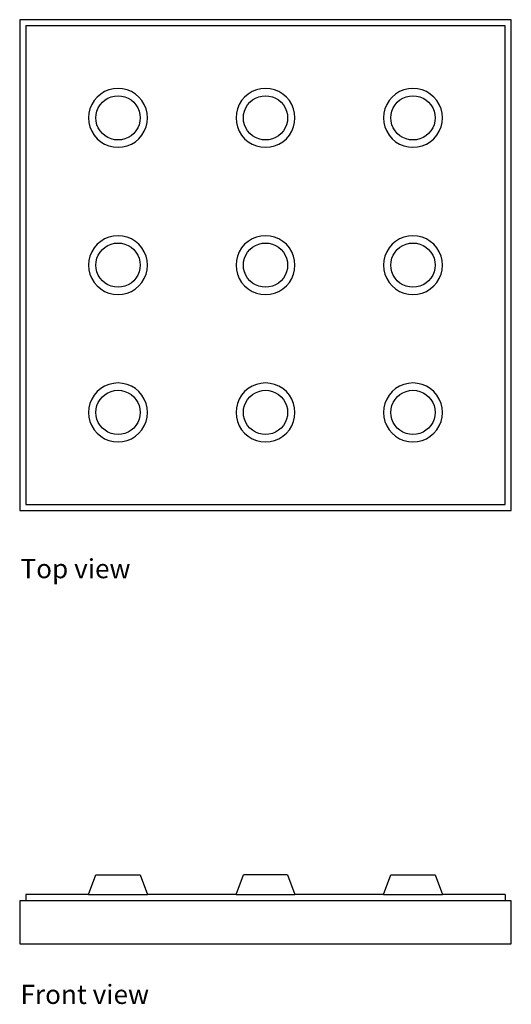
# Model space of a CAD drawing. Units: centimetres. Extents: x 36 to 136, y 16 to 66.
# Drawn here: x 36 to 56, y 16 to 56 of the extents above; entities that cross this region are included whole.
import ezdxf

# ---------------------------------------------------------------- set-up
doc = ezdxf.new("R2010")
doc.units = ezdxf.units.CM
doc.layers.add('Edges', color=7, linetype='Continuous')
doc.styles.get("Standard").update_dxf_attribs({"font": 'verdana.ttf'})

# ---------------------------------------------------------------- blocks, each defined once
blk = doc.blocks.new('Tactile paving pl')
at = {"layer": 'Edges'}
for p, q in [((36.037, 56.42), (36.037, 36.42)), ((56.037, 56.42), (36.037, 56.42)), ((55.787, 56.17), (36.287, 56.17)), ((36.287, 56.17), (36.287, 36.67)), ((55.787, 36.67), (55.787, 56.17)), ((56.037, 36.42), (56.037, 56.42)), ((39.331, 53.39), (39.188, 53.268)), ((39.492, 53.489), (39.331, 53.39)), ((39.666, 53.561), (39.492, 53.489)), ((39.849, 53.605), (39.666, 53.561)), ((40.037, 53.62), (39.849, 53.605)), ((40.224, 53.605), (40.037, 53.62)), ((40.408, 53.561), (40.224, 53.605)), ((40.582, 53.489), (40.408, 53.561)), ((40.742, 53.39), (40.582, 53.489)), ((40.885, 53.268), (40.742, 53.39)), ((45.331, 53.39), (45.188, 53.268)), ((45.492, 53.489), (45.331, 53.39)), ((45.666, 53.561), (45.492, 53.489)), ((45.849, 53.605), (45.666, 53.561)), ((46.037, 53.62), (45.849, 53.605)), ((46.224, 53.605), (46.037, 53.62)), ((46.408, 53.561), (46.224, 53.605)), ((46.582, 53.489), (46.408, 53.561)), ((46.742, 53.39), (46.582, 53.489)), ((46.885, 53.268), (46.742, 53.39)), ((51.331, 53.39), (51.188, 53.268)), ((51.492, 53.489), (51.331, 53.39)), ((51.666, 53.561), (51.492, 53.489)), ((51.849, 53.605), (51.666, 53.561)), ((52.037, 53.62), (51.849, 53.605)), ((52.224, 53.605), (52.037, 53.62)), ((52.408, 53.561), (52.224, 53.605)), ((52.582, 53.489), (52.408, 53.561)), ((52.742, 53.39), (52.582, 53.489)), ((52.885, 53.268), (52.742, 53.39)), ((38.968, 52.964), (38.896, 52.79)), ((39.066, 53.125), (38.968, 52.964)), ((39.188, 53.268), (39.066, 53.125)), ((39.235, 52.828), (39.309, 52.949)), ((39.309, 52.949), (39.4, 53.056)), ((39.4, 53.056), (39.508, 53.148)), ((39.508, 53.148), (39.628, 53.222)), ((39.628, 53.222), (39.759, 53.276)), ((39.759, 53.276), (39.896, 53.309)), ((39.896, 53.309), (40.037, 53.32)), ((40.037, 53.32), (40.178, 53.309)), ((40.178, 53.309), (40.315, 53.276)), ((40.315, 53.276), (40.445, 53.222)), ((40.445, 53.222), (40.566, 53.148)), ((40.566, 53.148), (40.673, 53.056)), ((40.673, 53.056), (40.765, 52.949)), ((40.765, 52.949), (40.839, 52.828)), ((41.008, 53.125), (40.885, 53.268)), ((41.106, 52.964), (41.008, 53.125)), ((41.178, 52.79), (41.106, 52.964)), ((44.968, 52.964), (44.896, 52.79)), ((45.066, 53.125), (44.968, 52.964)), ((45.188, 53.268), (45.066, 53.125)), ((45.235, 52.828), (45.309, 52.949)), ((45.309, 52.949), (45.4, 53.056)), ((45.4, 53.056), (45.508, 53.148)), ((45.508, 53.148), (45.628, 53.222)), ((45.628, 53.222), (45.759, 53.276)), ((45.759, 53.276), (45.896, 53.309)), ((45.896, 53.309), (46.037, 53.32)), ((46.037, 53.32), (46.178, 53.309)), ((46.178, 53.309), (46.315, 53.276)), ((46.315, 53.276), (46.445, 53.222)), ((46.445, 53.222), (46.566, 53.148)), ((46.566, 53.148), (46.673, 53.056)), ((46.673, 53.056), (46.765, 52.949)), ((46.765, 52.949), (46.839, 52.828)), ((47.008, 53.125), (46.885, 53.268)), ((47.106, 52.964), (47.008, 53.125)), ((47.178, 52.79), (47.106, 52.964)), ((50.968, 52.964), (50.896, 52.79)), ((51.066, 53.125), (50.968, 52.964)), ((51.188, 53.268), (51.066, 53.125)), ((51.235, 52.828), (51.309, 52.949)), ((51.309, 52.949), (51.4, 53.056)), ((51.4, 53.056), (51.508, 53.148)), ((51.508, 53.148), (51.628, 53.222)), ((51.628, 53.222), (51.759, 53.276)), ((51.759, 53.276), (51.896, 53.309)), ((51.896, 53.309), (52.037, 53.32)), ((52.037, 53.32), (52.178, 53.309)), ((52.178, 53.309), (52.315, 53.276)), ((52.315, 53.276), (52.445, 53.222)), ((52.445, 53.222), (52.566, 53.148)), ((52.566, 53.148), (52.673, 53.056)), ((52.673, 53.056), (52.765, 52.949)), ((52.765, 52.949), (52.839, 52.828)), ((53.008, 53.125), (52.885, 53.268)), ((53.106, 52.964), (53.008, 53.125)), ((53.178, 52.79), (53.106, 52.964)), ((38.852, 52.607), (38.837, 52.42)), ((38.896, 52.79), (38.852, 52.607)), ((39.137, 52.42), (39.148, 52.56)), ((39.148, 52.56), (39.181, 52.698)), ((39.181, 52.698), (39.235, 52.828)), ((40.839, 52.828), (40.893, 52.698)), ((40.893, 52.698), (40.926, 52.56)), ((40.926, 52.56), (40.937, 52.42)), ((41.222, 52.607), (41.178, 52.79)), ((41.237, 52.42), (41.222, 52.607)), ((44.852, 52.607), (44.837, 52.42)), ((44.896, 52.79), (44.852, 52.607)), ((45.137, 52.42), (45.148, 52.56)), ((45.148, 52.56), (45.181, 52.698)), ((45.181, 52.698), (45.235, 52.828)), ((46.839, 52.828), (46.893, 52.698)), ((46.893, 52.698), (46.926, 52.56)), ((46.926, 52.56), (46.937, 52.42)), ((47.222, 52.607), (47.178, 52.79)), ((47.237, 52.42), (47.222, 52.607)), ((50.852, 52.607), (50.837, 52.42)), ((50.896, 52.79), (50.852, 52.607)), ((51.137, 52.42), (51.148, 52.56)), ((51.148, 52.56), (51.181, 52.698)), ((51.181, 52.698), (51.235, 52.828)), ((52.839, 52.828), (52.893, 52.698)), ((52.893, 52.698), (52.926, 52.56)), ((52.926, 52.56), (52.937, 52.42)), ((53.222, 52.607), (53.178, 52.79)), ((53.237, 52.42), (53.222, 52.607)), ((38.837, 52.42), (38.852, 52.232)), ((38.852, 52.232), (38.896, 52.049)), ((39.148, 52.279), (39.137, 52.42)), ((39.181, 52.142), (39.148, 52.279)), ((40.926, 52.279), (40.893, 52.142)), ((40.937, 52.42), (40.926, 52.279)), ((41.178, 52.049), (41.222, 52.232)), ((41.222, 52.232), (41.237, 52.42)), ((44.837, 52.42), (44.852, 52.232)), ((44.852, 52.232), (44.896, 52.049)), ((45.148, 52.279), (45.137, 52.42)), ((45.181, 52.142), (45.148, 52.279)), ((46.926, 52.279), (46.893, 52.142)), ((46.937, 52.42), (46.926, 52.279)), ((47.178, 52.049), (47.222, 52.232)), ((47.222, 52.232), (47.237, 52.42)), ((50.837, 52.42), (50.852, 52.232)), ((50.852, 52.232), (50.896, 52.049)), ((51.148, 52.279), (51.137, 52.42)), ((51.181, 52.142), (51.148, 52.279)), ((52.926, 52.279), (52.893, 52.142)), ((52.937, 52.42), (52.926, 52.279)), ((53.178, 52.049), (53.222, 52.232)), ((53.222, 52.232), (53.237, 52.42)), ((38.896, 52.049), (38.968, 51.875)), ((38.968, 51.875), (39.066, 51.714)), ((39.235, 52.011), (39.181, 52.142)), ((39.309, 51.891), (39.235, 52.011)), ((39.4, 51.783), (39.309, 51.891)), ((39.508, 51.692), (39.4, 51.783)), ((40.673, 51.783), (40.566, 51.692)), ((40.765, 51.891), (40.673, 51.783)), ((40.839, 52.011), (40.765, 51.891)), ((40.893, 52.142), (40.839, 52.011)), ((41.008, 51.714), (41.106, 51.875)), ((41.106, 51.875), (41.178, 52.049)), ((44.896, 52.049), (44.968, 51.875)), ((44.968, 51.875), (45.066, 51.714)), ((45.235, 52.011), (45.181, 52.142)), ((45.309, 51.891), (45.235, 52.011)), ((45.4, 51.783), (45.309, 51.891)), ((45.508, 51.692), (45.4, 51.783)), ((46.673, 51.783), (46.566, 51.692)), ((46.765, 51.891), (46.673, 51.783)), ((46.839, 52.011), (46.765, 51.891)), ((46.893, 52.142), (46.839, 52.011)), ((47.008, 51.714), (47.106, 51.875)), ((47.106, 51.875), (47.178, 52.049)), ((50.896, 52.049), (50.968, 51.875)), ((50.968, 51.875), (51.066, 51.714)), ((51.235, 52.011), (51.181, 52.142)), ((51.309, 51.891), (51.235, 52.011)), ((51.4, 51.783), (51.309, 51.891)), ((51.508, 51.692), (51.4, 51.783)), ((52.673, 51.783), (52.566, 51.692)), ((52.765, 51.891), (52.673, 51.783)), ((52.839, 52.011), (52.765, 51.891)), ((52.893, 52.142), (52.839, 52.011)), ((53.008, 51.714), (53.106, 51.875)), ((53.106, 51.875), (53.178, 52.049)), ((39.066, 51.714), (39.188, 51.571)), ((39.188, 51.571), (39.331, 51.449)), ((39.331, 51.449), (39.492, 51.35)), ((39.492, 51.35), (39.666, 51.278)), ((39.628, 51.618), (39.508, 51.692)), ((39.759, 51.564), (39.628, 51.618)), ((39.896, 51.531), (39.759, 51.564)), ((40.037, 51.52), (39.896, 51.531)), ((40.178, 51.531), (40.037, 51.52)), ((40.315, 51.564), (40.178, 51.531)), ((40.445, 51.618), (40.315, 51.564)), ((40.408, 51.278), (40.582, 51.35)), ((40.566, 51.692), (40.445, 51.618)), ((40.582, 51.35), (40.742, 51.449)), ((40.742, 51.449), (40.885, 51.571)), ((40.885, 51.571), (41.008, 51.714)), ((45.066, 51.714), (45.188, 51.571)), ((45.188, 51.571), (45.331, 51.449)), ((45.331, 51.449), (45.492, 51.35)), ((45.492, 51.35), (45.666, 51.278)), ((45.628, 51.618), (45.508, 51.692)), ((45.759, 51.564), (45.628, 51.618)), ((45.896, 51.531), (45.759, 51.564)), ((46.037, 51.52), (45.896, 51.531)), ((46.178, 51.531), (46.037, 51.52)), ((46.315, 51.564), (46.178, 51.531)), ((46.445, 51.618), (46.315, 51.564)), ((46.408, 51.278), (46.582, 51.35)), ((46.566, 51.692), (46.445, 51.618)), ((46.582, 51.35), (46.742, 51.449)), ((46.742, 51.449), (46.885, 51.571)), ((46.885, 51.571), (47.008, 51.714)), ((51.066, 51.714), (51.188, 51.571)), ((51.188, 51.571), (51.331, 51.449)), ((51.331, 51.449), (51.492, 51.35)), ((51.492, 51.35), (51.666, 51.278)), ((51.628, 51.618), (51.508, 51.692)), ((51.759, 51.564), (51.628, 51.618)), ((51.896, 51.531), (51.759, 51.564)), ((52.037, 51.52), (51.896, 51.531)), ((52.178, 51.531), (52.037, 51.52)), ((52.315, 51.564), (52.178, 51.531)), ((52.445, 51.618), (52.315, 51.564)), ((52.408, 51.278), (52.582, 51.35)), ((52.566, 51.692), (52.445, 51.618)), ((52.582, 51.35), (52.742, 51.449)), ((52.742, 51.449), (52.885, 51.571)), ((52.885, 51.571), (53.008, 51.714)), ((39.666, 51.278), (39.849, 51.234)), ((39.849, 51.234), (40.037, 51.22)), ((40.037, 51.22), (40.224, 51.234)), ((40.224, 51.234), (40.408, 51.278)), ((45.666, 51.278), (45.849, 51.234)), ((45.849, 51.234), (46.037, 51.22)), ((46.037, 51.22), (46.224, 51.234)), ((46.224, 51.234), (46.408, 51.278)), ((51.666, 51.278), (51.849, 51.234)), ((51.849, 51.234), (52.037, 51.22)), ((52.037, 51.22), (52.224, 51.234)), ((52.224, 51.234), (52.408, 51.278)), ((39.331, 47.39), (39.188, 47.268)), ((39.492, 47.489), (39.331, 47.39)), ((39.666, 47.561), (39.492, 47.489)), ((39.849, 47.605), (39.666, 47.561)), ((40.037, 47.62), (39.849, 47.605)), ((40.224, 47.605), (40.037, 47.62)), ((40.408, 47.561), (40.224, 47.605)), ((40.582, 47.489), (40.408, 47.561)), ((40.742, 47.39), (40.582, 47.489)), ((40.885, 47.268), (40.742, 47.39)), ((45.331, 47.39), (45.188, 47.268)), ((45.492, 47.489), (45.331, 47.39)), ((45.666, 47.561), (45.492, 47.489)), ((45.849, 47.605), (45.666, 47.561)), ((46.037, 47.62), (45.849, 47.605)), ((46.224, 47.605), (46.037, 47.62)), ((46.408, 47.561), (46.224, 47.605)), ((46.582, 47.489), (46.408, 47.561)), ((46.742, 47.39), (46.582, 47.489)), ((46.885, 47.268), (46.742, 47.39)), ((51.331, 47.39), (51.188, 47.268)), ((51.492, 47.489), (51.331, 47.39)), ((51.666, 47.561), (51.492, 47.489)), ((51.849, 47.605), (51.666, 47.561)), ((52.037, 47.62), (51.849, 47.605)), ((52.224, 47.605), (52.037, 47.62)), ((52.408, 47.561), (52.224, 47.605)), ((52.582, 47.489), (52.408, 47.561)), ((52.742, 47.39), (52.582, 47.489)), ((52.885, 47.268), (52.742, 47.39)), ((38.968, 46.964), (38.896, 46.79)), ((39.066, 47.125), (38.968, 46.964)), ((39.188, 47.268), (39.066, 47.125)), ((39.235, 46.828), (39.309, 46.949)), ((39.309, 46.949), (39.4, 47.056)), ((39.4, 47.056), (39.508, 47.148)), ((39.508, 47.148), (39.628, 47.222)), ((39.628, 47.222), (39.759, 47.276)), ((39.759, 47.276), (39.896, 47.309)), ((39.896, 47.309), (40.037, 47.32)), ((40.037, 47.32), (40.178, 47.309)), ((40.178, 47.309), (40.315, 47.276)), ((40.315, 47.276), (40.445, 47.222)), ((40.445, 47.222), (40.566, 47.148)), ((40.566, 47.148), (40.673, 47.056)), ((40.673, 47.056), (40.765, 46.949)), ((40.765, 46.949), (40.839, 46.828)), ((41.008, 47.125), (40.885, 47.268)), ((41.106, 46.964), (41.008, 47.125)), ((41.178, 46.79), (41.106, 46.964)), ((44.968, 46.964), (44.896, 46.79)), ((45.066, 47.125), (44.968, 46.964)), ((45.188, 47.268), (45.066, 47.125)), ((45.235, 46.828), (45.309, 46.949)), ((45.309, 46.949), (45.4, 47.056)), ((45.4, 47.056), (45.508, 47.148)), ((45.508, 47.148), (45.628, 47.222)), ((45.628, 47.222), (45.759, 47.276)), ((45.759, 47.276), (45.896, 47.309)), ((45.896, 47.309), (46.037, 47.32)), ((46.037, 47.32), (46.178, 47.309)), ((46.178, 47.309), (46.315, 47.276)), ((46.315, 47.276), (46.445, 47.222)), ((46.445, 47.222), (46.566, 47.148)), ((46.566, 47.148), (46.673, 47.056)), ((46.673, 47.056), (46.765, 46.949)), ((46.765, 46.949), (46.839, 46.828)), ((47.008, 47.125), (46.885, 47.268)), ((47.106, 46.964), (47.008, 47.125)), ((47.178, 46.79), (47.106, 46.964)), ((50.968, 46.964), (50.896, 46.79)), ((51.066, 47.125), (50.968, 46.964)), ((51.188, 47.268), (51.066, 47.125)), ((51.235, 46.828), (51.309, 46.949)), ((51.309, 46.949), (51.4, 47.056)), ((51.4, 47.056), (51.508, 47.148)), ((51.508, 47.148), (51.628, 47.222)), ((51.628, 47.222), (51.759, 47.276)), ((51.759, 47.276), (51.896, 47.309)), ((51.896, 47.309), (52.037, 47.32)), ((52.037, 47.32), (52.178, 47.309)), ((52.178, 47.309), (52.315, 47.276)), ((52.315, 47.276), (52.445, 47.222)), ((52.445, 47.222), (52.566, 47.148)), ((52.566, 47.148), (52.673, 47.056)), ((52.673, 47.056), (52.765, 46.949)), ((52.765, 46.949), (52.839, 46.828)), ((53.008, 47.125), (52.885, 47.268)), ((53.106, 46.964), (53.008, 47.125)), ((53.178, 46.79), (53.106, 46.964)), ((38.852, 46.607), (38.837, 46.42)), ((38.896, 46.79), (38.852, 46.607)), ((39.137, 46.42), (39.148, 46.56)), ((39.148, 46.56), (39.181, 46.698)), ((39.181, 46.698), (39.235, 46.828)), ((40.839, 46.828), (40.893, 46.698)), ((40.893, 46.698), (40.926, 46.56)), ((40.926, 46.56), (40.937, 46.42)), ((41.222, 46.607), (41.178, 46.79)), ((41.237, 46.42), (41.222, 46.607)), ((44.852, 46.607), (44.837, 46.42)), ((44.896, 46.79), (44.852, 46.607)), ((45.137, 46.42), (45.148, 46.56)), ((45.148, 46.56), (45.181, 46.698)), ((45.181, 46.698), (45.235, 46.828)), ((46.839, 46.828), (46.893, 46.698)), ((46.893, 46.698), (46.926, 46.56)), ((46.926, 46.56), (46.937, 46.42)), ((47.222, 46.607), (47.178, 46.79)), ((47.237, 46.42), (47.222, 46.607)), ((50.852, 46.607), (50.837, 46.42)), ((50.896, 46.79), (50.852, 46.607)), ((51.137, 46.42), (51.148, 46.56)), ((51.148, 46.56), (51.181, 46.698)), ((51.181, 46.698), (51.235, 46.828)), ((52.839, 46.828), (52.893, 46.698)), ((52.893, 46.698), (52.926, 46.56)), ((52.926, 46.56), (52.937, 46.42)), ((53.222, 46.607), (53.178, 46.79)), ((53.237, 46.42), (53.222, 46.607)), ((38.837, 46.42), (38.852, 46.232)), ((38.852, 46.232), (38.896, 46.049)), ((39.148, 46.279), (39.137, 46.42)), ((39.181, 46.142), (39.148, 46.279)), ((39.235, 46.011), (39.181, 46.142)), ((40.893, 46.142), (40.839, 46.011)), ((40.926, 46.279), (40.893, 46.142)), ((40.937, 46.42), (40.926, 46.279)), ((41.178, 46.049), (41.222, 46.232)), ((41.222, 46.232), (41.237, 46.42)), ((44.837, 46.42), (44.852, 46.232)), ((44.852, 46.232), (44.896, 46.049)), ((45.148, 46.279), (45.137, 46.42)), ((45.181, 46.142), (45.148, 46.279)), ((45.235, 46.011), (45.181, 46.142)), ((46.893, 46.142), (46.839, 46.011)), ((46.926, 46.279), (46.893, 46.142)), ((46.937, 46.42), (46.926, 46.279)), ((47.178, 46.049), (47.222, 46.232)), ((47.222, 46.232), (47.237, 46.42)), ((50.837, 46.42), (50.852, 46.232)), ((50.852, 46.232), (50.896, 46.049)), ((51.148, 46.279), (51.137, 46.42)), ((51.181, 46.142), (51.148, 46.279)), ((51.235, 46.011), (51.181, 46.142)), ((52.893, 46.142), (52.839, 46.011)), ((52.926, 46.279), (52.893, 46.142)), ((52.937, 46.42), (52.926, 46.279)), ((53.178, 46.049), (53.222, 46.232)), ((53.222, 46.232), (53.237, 46.42)), ((38.896, 46.049), (38.968, 45.875)), ((38.968, 45.875), (39.066, 45.714)), ((39.309, 45.891), (39.235, 46.011)), ((39.4, 45.783), (39.309, 45.891)), ((39.508, 45.692), (39.4, 45.783)), ((40.673, 45.783), (40.566, 45.692)), ((40.765, 45.891), (40.673, 45.783)), ((40.839, 46.011), (40.765, 45.891)), ((41.008, 45.714), (41.106, 45.875)), ((41.106, 45.875), (41.178, 46.049)), ((44.896, 46.049), (44.968, 45.875)), ((44.968, 45.875), (45.066, 45.714)), ((45.309, 45.891), (45.235, 46.011)), ((45.4, 45.783), (45.309, 45.891)), ((45.508, 45.692), (45.4, 45.783)), ((46.673, 45.783), (46.566, 45.692)), ((46.765, 45.891), (46.673, 45.783)), ((46.839, 46.011), (46.765, 45.891)), ((47.008, 45.714), (47.106, 45.875)), ((47.106, 45.875), (47.178, 46.049)), ((50.896, 46.049), (50.968, 45.875)), ((50.968, 45.875), (51.066, 45.714)), ((51.309, 45.891), (51.235, 46.011)), ((51.4, 45.783), (51.309, 45.891)), ((51.508, 45.692), (51.4, 45.783)), ((52.673, 45.783), (52.566, 45.692)), ((52.765, 45.891), (52.673, 45.783)), ((52.839, 46.011), (52.765, 45.891)), ((53.008, 45.714), (53.106, 45.875)), ((53.106, 45.875), (53.178, 46.049)), ((39.066, 45.714), (39.188, 45.571)), ((39.188, 45.571), (39.331, 45.449)), ((39.331, 45.449), (39.492, 45.35)), ((39.492, 45.35), (39.666, 45.278)), ((39.628, 45.618), (39.508, 45.692)), ((39.759, 45.564), (39.628, 45.618)), ((39.896, 45.531), (39.759, 45.564)), ((40.037, 45.52), (39.896, 45.531)), ((40.178, 45.531), (40.037, 45.52)), ((40.315, 45.564), (40.178, 45.531)), ((40.445, 45.618), (40.315, 45.564)), ((40.408, 45.278), (40.582, 45.35)), ((40.566, 45.692), (40.445, 45.618)), ((40.582, 45.35), (40.742, 45.449)), ((40.742, 45.449), (40.885, 45.571)), ((40.885, 45.571), (41.008, 45.714)), ((45.066, 45.714), (45.188, 45.571)), ((45.188, 45.571), (45.331, 45.449)), ((45.331, 45.449), (45.492, 45.35)), ((45.492, 45.35), (45.666, 45.278)), ((45.628, 45.618), (45.508, 45.692)), ((45.759, 45.564), (45.628, 45.618)), ((45.896, 45.531), (45.759, 45.564)), ((46.037, 45.52), (45.896, 45.531)), ((46.178, 45.531), (46.037, 45.52)), ((46.315, 45.564), (46.178, 45.531)), ((46.445, 45.618), (46.315, 45.564)), ((46.408, 45.278), (46.582, 45.35)), ((46.566, 45.692), (46.445, 45.618)), ((46.582, 45.35), (46.742, 45.449)), ((46.742, 45.449), (46.885, 45.571)), ((46.885, 45.571), (47.008, 45.714)), ((51.066, 45.714), (51.188, 45.571)), ((51.188, 45.571), (51.331, 45.449)), ((51.331, 45.449), (51.492, 45.35)), ((51.492, 45.35), (51.666, 45.278)), ((51.628, 45.618), (51.508, 45.692)), ((51.759, 45.564), (51.628, 45.618)), ((51.896, 45.531), (51.759, 45.564)), ((52.037, 45.52), (51.896, 45.531)), ((52.178, 45.531), (52.037, 45.52)), ((52.315, 45.564), (52.178, 45.531)), ((52.445, 45.618), (52.315, 45.564)), ((52.408, 45.278), (52.582, 45.35)), ((52.566, 45.692), (52.445, 45.618)), ((52.582, 45.35), (52.742, 45.449)), ((52.742, 45.449), (52.885, 45.571)), ((52.885, 45.571), (53.008, 45.714)), ((39.666, 45.278), (39.849, 45.234)), ((39.849, 45.234), (40.037, 45.22)), ((40.037, 45.22), (40.224, 45.234)), ((40.224, 45.234), (40.408, 45.278)), ((45.666, 45.278), (45.849, 45.234)), ((45.849, 45.234), (46.037, 45.22)), ((46.037, 45.22), (46.224, 45.234)), ((46.224, 45.234), (46.408, 45.278)), ((51.666, 45.278), (51.849, 45.234)), ((51.849, 45.234), (52.037, 45.22)), ((52.037, 45.22), (52.224, 45.234)), ((52.224, 45.234), (52.408, 45.278)), ((39.331, 41.39), (39.188, 41.268)), ((39.492, 41.489), (39.331, 41.39)), ((39.666, 41.561), (39.492, 41.489)), ((39.849, 41.605), (39.666, 41.561)), ((40.037, 41.62), (39.849, 41.605)), ((39.896, 41.309), (40.037, 41.32)), ((40.224, 41.605), (40.037, 41.62)), ((40.037, 41.32), (40.178, 41.309)), ((40.408, 41.561), (40.224, 41.605)), ((40.582, 41.489), (40.408, 41.561)), ((40.742, 41.39), (40.582, 41.489)), ((40.885, 41.268), (40.742, 41.39)), ((45.331, 41.39), (45.188, 41.268)), ((45.492, 41.489), (45.331, 41.39)), ((45.666, 41.561), (45.492, 41.489)), ((45.849, 41.605), (45.666, 41.561)), ((46.037, 41.62), (45.849, 41.605)), ((45.896, 41.309), (46.037, 41.32)), ((46.224, 41.605), (46.037, 41.62)), ((46.037, 41.32), (46.178, 41.309)), ((46.408, 41.561), (46.224, 41.605)), ((46.582, 41.489), (46.408, 41.561)), ((46.742, 41.39), (46.582, 41.489)), ((46.885, 41.268), (46.742, 41.39)), ((51.331, 41.39), (51.188, 41.268)), ((51.492, 41.489), (51.331, 41.39)), ((51.666, 41.561), (51.492, 41.489)), ((51.849, 41.605), (51.666, 41.561)), ((52.037, 41.62), (51.849, 41.605)), ((51.896, 41.309), (52.037, 41.32)), ((52.224, 41.605), (52.037, 41.62)), ((52.037, 41.32), (52.178, 41.309)), ((52.408, 41.561), (52.224, 41.605)), ((52.582, 41.489), (52.408, 41.561)), ((52.742, 41.39), (52.582, 41.489)), ((52.885, 41.268), (52.742, 41.39)), ((38.968, 40.964), (38.896, 40.79)), ((39.066, 41.125), (38.968, 40.964)), ((39.188, 41.268), (39.066, 41.125)), ((39.235, 40.828), (39.309, 40.949)), ((39.309, 40.949), (39.4, 41.056)), ((39.4, 41.056), (39.508, 41.148)), ((39.508, 41.148), (39.628, 41.222)), ((39.628, 41.222), (39.759, 41.276)), ((39.759, 41.276), (39.896, 41.309)), ((40.178, 41.309), (40.315, 41.276)), ((40.315, 41.276), (40.445, 41.222)), ((40.445, 41.222), (40.566, 41.148)), ((40.566, 41.148), (40.673, 41.056)), ((40.673, 41.056), (40.765, 40.949)), ((40.765, 40.949), (40.839, 40.828)), ((41.008, 41.125), (40.885, 41.268)), ((41.106, 40.964), (41.008, 41.125)), ((41.178, 40.79), (41.106, 40.964)), ((44.968, 40.964), (44.896, 40.79)), ((45.066, 41.125), (44.968, 40.964)), ((45.188, 41.268), (45.066, 41.125)), ((45.235, 40.828), (45.309, 40.949)), ((45.309, 40.949), (45.4, 41.056)), ((45.4, 41.056), (45.508, 41.148)), ((45.508, 41.148), (45.628, 41.222)), ((45.628, 41.222), (45.759, 41.276)), ((45.759, 41.276), (45.896, 41.309)), ((46.178, 41.309), (46.315, 41.276)), ((46.315, 41.276), (46.445, 41.222)), ((46.445, 41.222), (46.566, 41.148)), ((46.566, 41.148), (46.673, 41.056)), ((46.673, 41.056), (46.765, 40.949)), ((46.765, 40.949), (46.839, 40.828)), ((47.008, 41.125), (46.885, 41.268)), ((47.106, 40.964), (47.008, 41.125)), ((47.178, 40.79), (47.106, 40.964)), ((50.968, 40.964), (50.896, 40.79)), ((51.066, 41.125), (50.968, 40.964)), ((51.188, 41.268), (51.066, 41.125)), ((51.235, 40.828), (51.309, 40.949)), ((51.309, 40.949), (51.4, 41.056)), ((51.4, 41.056), (51.508, 41.148)), ((51.508, 41.148), (51.628, 41.222)), ((51.628, 41.222), (51.759, 41.276)), ((51.759, 41.276), (51.896, 41.309)), ((52.178, 41.309), (52.315, 41.276)), ((52.315, 41.276), (52.445, 41.222)), ((52.445, 41.222), (52.566, 41.148)), ((52.566, 41.148), (52.673, 41.056)), ((52.673, 41.056), (52.765, 40.949)), ((52.765, 40.949), (52.839, 40.828)), ((53.008, 41.125), (52.885, 41.268)), ((53.106, 40.964), (53.008, 41.125)), ((53.178, 40.79), (53.106, 40.964)), ((38.852, 40.607), (38.837, 40.42)), ((38.896, 40.79), (38.852, 40.607)), ((39.137, 40.42), (39.148, 40.56)), ((39.148, 40.56), (39.181, 40.698)), ((39.181, 40.698), (39.235, 40.828)), ((40.839, 40.828), (40.893, 40.698)), ((40.893, 40.698), (40.926, 40.56)), ((40.926, 40.56), (40.937, 40.42)), ((41.222, 40.607), (41.178, 40.79)), ((41.237, 40.42), (41.222, 40.607)), ((44.852, 40.607), (44.837, 40.42)), ((44.896, 40.79), (44.852, 40.607)), ((45.137, 40.42), (45.148, 40.56)), ((45.148, 40.56), (45.181, 40.698)), ((45.181, 40.698), (45.235, 40.828)), ((46.839, 40.828), (46.893, 40.698)), ((46.893, 40.698), (46.926, 40.56)), ((46.926, 40.56), (46.937, 40.42)), ((47.222, 40.607), (47.178, 40.79)), ((47.237, 40.42), (47.222, 40.607)), ((50.852, 40.607), (50.837, 40.42)), ((50.896, 40.79), (50.852, 40.607)), ((51.137, 40.42), (51.148, 40.56)), ((51.148, 40.56), (51.181, 40.698)), ((51.181, 40.698), (51.235, 40.828)), ((52.839, 40.828), (52.893, 40.698)), ((52.893, 40.698), (52.926, 40.56)), ((52.926, 40.56), (52.937, 40.42)), ((53.222, 40.607), (53.178, 40.79)), ((53.237, 40.42), (53.222, 40.607)), ((38.837, 40.42), (38.852, 40.232)), ((38.852, 40.232), (38.896, 40.049)), ((39.148, 40.279), (39.137, 40.42)), ((39.181, 40.142), (39.148, 40.279)), ((39.235, 40.011), (39.181, 40.142)), ((40.893, 40.142), (40.839, 40.011)), ((40.926, 40.279), (40.893, 40.142)), ((40.937, 40.42), (40.926, 40.279)), ((41.178, 40.049), (41.222, 40.232)), ((41.222, 40.232), (41.237, 40.42)), ((44.837, 40.42), (44.852, 40.232)), ((44.852, 40.232), (44.896, 40.049)), ((45.148, 40.279), (45.137, 40.42)), ((45.181, 40.142), (45.148, 40.279)), ((45.235, 40.011), (45.181, 40.142)), ((46.893, 40.142), (46.839, 40.011)), ((46.926, 40.279), (46.893, 40.142)), ((46.937, 40.42), (46.926, 40.279)), ((47.178, 40.049), (47.222, 40.232)), ((47.222, 40.232), (47.237, 40.42)), ((50.837, 40.42), (50.852, 40.232)), ((50.852, 40.232), (50.896, 40.049)), ((51.148, 40.279), (51.137, 40.42)), ((51.181, 40.142), (51.148, 40.279)), ((51.235, 40.011), (51.181, 40.142)), ((52.893, 40.142), (52.839, 40.011)), ((52.926, 40.279), (52.893, 40.142)), ((52.937, 40.42), (52.926, 40.279)), ((53.178, 40.049), (53.222, 40.232)), ((53.222, 40.232), (53.237, 40.42)), ((38.896, 40.049), (38.968, 39.875)), ((38.968, 39.875), (39.066, 39.714)), ((39.066, 39.714), (39.188, 39.571)), ((39.309, 39.891), (39.235, 40.011)), ((39.4, 39.783), (39.309, 39.891)), ((39.508, 39.692), (39.4, 39.783)), ((40.673, 39.783), (40.566, 39.692)), ((40.765, 39.891), (40.673, 39.783)), ((40.839, 40.011), (40.765, 39.891)), ((40.885, 39.571), (41.008, 39.714)), ((41.008, 39.714), (41.106, 39.875)), ((41.106, 39.875), (41.178, 40.049)), ((44.896, 40.049), (44.968, 39.875)), ((44.968, 39.875), (45.066, 39.714)), ((45.066, 39.714), (45.188, 39.571)), ((45.309, 39.891), (45.235, 40.011)), ((45.4, 39.783), (45.309, 39.891)), ((45.508, 39.692), (45.4, 39.783)), ((46.673, 39.783), (46.566, 39.692)), ((46.765, 39.891), (46.673, 39.783)), ((46.839, 40.011), (46.765, 39.891)), ((46.885, 39.571), (47.008, 39.714)), ((47.008, 39.714), (47.106, 39.875)), ((47.106, 39.875), (47.178, 40.049)), ((50.896, 40.049), (50.968, 39.875)), ((50.968, 39.875), (51.066, 39.714)), ((51.066, 39.714), (51.188, 39.571)), ((51.309, 39.891), (51.235, 40.011)), ((51.4, 39.783), (51.309, 39.891)), ((51.508, 39.692), (51.4, 39.783)), ((52.673, 39.783), (52.566, 39.692)), ((52.765, 39.891), (52.673, 39.783)), ((52.839, 40.011), (52.765, 39.891)), ((52.885, 39.571), (53.008, 39.714)), ((53.008, 39.714), (53.106, 39.875)), ((53.106, 39.875), (53.178, 40.049)), ((39.188, 39.571), (39.331, 39.449)), ((39.331, 39.449), (39.492, 39.35)), ((39.492, 39.35), (39.666, 39.278)), ((39.628, 39.618), (39.508, 39.692)), ((39.759, 39.564), (39.628, 39.618)), ((39.896, 39.531), (39.759, 39.564)), ((40.037, 39.52), (39.896, 39.531)), ((40.178, 39.531), (40.037, 39.52)), ((40.315, 39.564), (40.178, 39.531)), ((40.445, 39.618), (40.315, 39.564)), ((40.408, 39.278), (40.582, 39.35)), ((40.566, 39.692), (40.445, 39.618)), ((40.582, 39.35), (40.742, 39.449)), ((40.742, 39.449), (40.885, 39.571)), ((45.188, 39.571), (45.331, 39.449)), ((45.331, 39.449), (45.492, 39.35)), ((45.492, 39.35), (45.666, 39.278)), ((45.628, 39.618), (45.508, 39.692)), ((45.759, 39.564), (45.628, 39.618)), ((45.896, 39.531), (45.759, 39.564)), ((46.037, 39.52), (45.896, 39.531)), ((46.178, 39.531), (46.037, 39.52)), ((46.315, 39.564), (46.178, 39.531)), ((46.445, 39.618), (46.315, 39.564)), ((46.408, 39.278), (46.582, 39.35)), ((46.566, 39.692), (46.445, 39.618)), ((46.582, 39.35), (46.742, 39.449)), ((46.742, 39.449), (46.885, 39.571)), ((51.188, 39.571), (51.331, 39.449)), ((51.331, 39.449), (51.492, 39.35)), ((51.492, 39.35), (51.666, 39.278)), ((51.628, 39.618), (51.508, 39.692)), ((51.759, 39.564), (51.628, 39.618)), ((51.896, 39.531), (51.759, 39.564)), ((52.037, 39.52), (51.896, 39.531)), ((52.178, 39.531), (52.037, 39.52)), ((52.315, 39.564), (52.178, 39.531)), ((52.445, 39.618), (52.315, 39.564)), ((52.408, 39.278), (52.582, 39.35)), ((52.566, 39.692), (52.445, 39.618)), ((52.582, 39.35), (52.742, 39.449)), ((52.742, 39.449), (52.885, 39.571)), ((39.666, 39.278), (39.849, 39.234)), ((39.849, 39.234), (40.037, 39.22)), ((40.037, 39.22), (40.224, 39.234)), ((40.224, 39.234), (40.408, 39.278)), ((45.666, 39.278), (45.849, 39.234)), ((45.849, 39.234), (46.037, 39.22)), ((46.037, 39.22), (46.224, 39.234)), ((46.224, 39.234), (46.408, 39.278)), ((51.666, 39.278), (51.849, 39.234)), ((51.849, 39.234), (52.037, 39.22)), ((52.037, 39.22), (52.224, 39.234)), ((52.224, 39.234), (52.408, 39.278)), ((36.287, 36.67), (55.787, 36.67)), ((36.037, 36.42), (56.037, 36.42))]:
    blk.add_line(p, q, dxfattribs=at)
blk = doc.blocks.new('Tactile paving fr')
at = {"layer": 'Edges'}
for p, q in [((-47.2, 0.45), (-46.9, 1.25)), ((-46.9, 1.25), (-45.1, 1.25)), ((-45.1, 1.25), (-44.8, 0.45)), ((-41.2, 0.45), (-40.9, 1.25)), ((-39.1, 1.25), (-40.9, 1.25)), ((-39.1, 1.25), (-38.8, 0.45)), ((-35.2, 0.45), (-34.9, 1.25)), ((-34.9, 1.25), (-33.1, 1.25)), ((-33.1, 1.25), (-32.8, 0.45)), ((-47.2, 0.45), (-49.75, 0.45)), ((-49.75, 0.45), (-49.75, 0.2)), ((-47.2, 0.45), (-44.8, 0.45)), ((-41.2, 0.45), (-44.8, 0.45)), ((-41.2, 0.45), (-38.8, 0.45)), ((-35.2, 0.45), (-38.8, 0.45)), ((-35.2, 0.45), (-32.8, 0.45)), ((-30.25, 0.45), (-32.8, 0.45)), ((-30.25, 0.45), (-30.25, 0.2)), ((-50, 0.2), (-50, -1.55)), ((-49.75, 0.2), (-50, 0.2)), ((-30.25, 0.2), (-49.75, 0.2)), ((-30, 0.2), (-30.25, 0.2)), ((-30, -1.55), (-30, 0.2)), ((-50, -1.55), (-30, -1.55))]:
    blk.add_line(p, q, dxfattribs=at)

msp = doc.modelspace()

# ---------------------------------------------------------------- block references
for name, p in [('Tactile paving pl', (0, 0)), ('Tactile paving fr', (86.037, 20.327))]:
    msp.add_blockref(name, p)

# ---------------------------------------------------------------- texts
for s, p in [('Top view', (36.068, 33.665)), ('Front view', (36.068, 16.321))]:
    msp.add_text(s, height=0.7808).set_placement(p)

doc.saveas('drawing.dxf')
